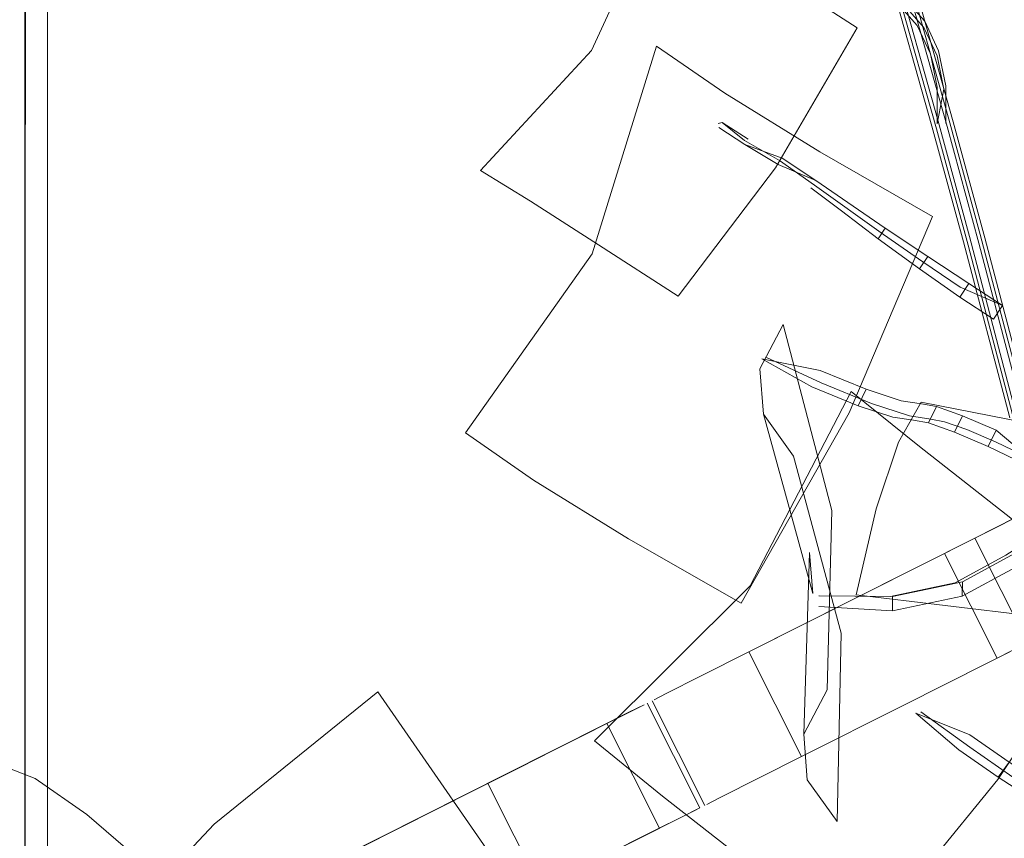
# Model space of a CAD drawing. Units: metres. Extents: x 1.23 to 5.37, y -2.74 to -1.27.
# Drawn here: x 1.4 to 1.49, y -1.97 to -1.9 of the extents above; entities that cross this region are included whole.
import ezdxf

# ---------------------------------------------------------------- set-up
doc = ezdxf.new("R2010")
doc.units = ezdxf.units.M
doc.header["$MEASUREMENT"] = 0

# ---------------------------------------------------------------- blocks, each defined once
blk = doc.blocks.new('4fdd609e-a711-43e7-8658-f1c8fdfdecf7')
at = {"color": 18, "lineweight": 9, "true_color": 0x000000}
for p, q in [((1.403405, -1.797509), (1.403405, -2.013509)), ((1.403405, -1.797509), (1.403405, -2.013509)), ((1.483988, -1.905609), (1.480073, -1.891689)), ((1.484821, -1.901825), (1.484811, -1.905136)), ((1.465058, -1.905059), (1.464703, -1.905138)), ((1.483224, -1.916909), (1.479466, -1.91439)), ((1.487742, -1.915735), (1.497122, -1.951542)), ((1.48828, -1.91526), (1.49761, -1.950874)), ((1.489845, -1.921218), (1.489026, -1.922448)), ((1.486312, -1.930974), (1.484008, -1.930163)), ((1.491807, -1.935259), (1.488566, -1.933697)), ((1.484703, -1.94314), (1.485372, -1.942803)), ((1.489362, -1.95239), (1.484703, -1.94314)), ((1.490954, -1.943105), (1.486293, -1.945647)), ((1.480113, -1.948218), (1.473582, -1.947839)), ((1.463071, -1.965622), (1.458413, -1.956372)), ((1.463506, -1.965403), (1.458848, -1.956153)), ((1.446533, -1.962351), (1.456808, -1.95718)), ((1.454847, -1.958167), (1.459505, -1.967417)), ((1.449787, -1.960713), (1.452529, -1.959333)), ((1.431063, -1.970137), (1.449787, -1.960713)), ((1.444325, -1.963462), (1.44709, -1.962071)), ((1.446533, -1.962351), (1.433091, -1.969116)), ((1.461466, -1.96643), (1.428477, -1.983033)), ((1.4579, -1.968225), (1.448983, -1.972712))]:
    blk.add_line(p, q, dxfattribs=at)
for points in [[(1.405406, -1.775509), (1.405406, -2.035509), (1.611466, -2.035509)], [(1.405406, -1.775509), (1.405406, -2.035509), (1.611466, -2.035509)], [(1.403473, -1.776991), (1.403405, -2.033509)], [(1.403473, -1.776991), (1.403405, -2.033509)], [(1.405406, -2.031509), (1.405406, -1.779509)], [(1.405406, -2.031509), (1.405406, -1.779509)], [(1.403405, -1.787509), (1.403405, -2.023509), (1.403405, -1.787509), (1.403405, -1.795509)], [(1.403405, -1.787509), (1.403405, -2.023509), (1.403405, -1.787509), (1.403405, -1.795509)], [(1.48828, -1.91526), (1.48548, -1.904993), (1.481563, -1.891069), (1.479856, -1.884823), (1.478753, -1.880502), (1.477241, -1.876842), (1.476142, -1.872403)], [(1.475046, -1.873278), (1.476153, -1.877748), (1.476923, -1.881075), (1.478586, -1.884991), (1.480231, -1.89101), (1.48415, -1.904942)], [(1.483599, -1.90537), (1.479682, -1.891443), (1.477991, -1.885258), (1.476923, -1.881075)], [(1.487742, -1.915735), (1.484929, -1.905421), (1.481014, -1.891502), (1.479261, -1.88509)], [(1.48509, -1.904754), (1.481172, -1.890823), (1.479518, -1.884773)], [(1.463953, -1.888314), (1.459546, -1.885579), (1.453494, -1.8987), (1.443698, -1.909291), (1.448106, -1.912026)], [(1.461151, -1.920413), (1.469773, -1.909075), (1.476999, -1.896701), (1.469966, -1.892146), (1.463953, -1.888314)], [(1.484061, -1.905169), (1.484654, -1.902104), (1.484053, -1.899156), (1.48288, -1.89666), (1.481195, -1.894757), (1.479528, -1.892489), (1.478801, -1.889286)], [(1.484821, -1.901825), (1.48419, -1.898734), (1.482961, -1.896116), (1.481247, -1.894181), (1.479651, -1.892009), (1.478976, -1.889036)], [(1.478946, -1.892321), (1.480612, -1.89459), (1.482298, -1.896493), (1.48347, -1.898989), (1.484071, -1.901936), (1.484061, -1.905169)], [(1.465281, -1.902474), (1.459256, -1.898308), (1.453546, -1.916658), (1.442349, -1.932489), (1.448374, -1.936655)], [(1.466729, -1.947548), (1.476287, -1.930705), (1.483637, -1.913367), (1.47368, -1.907662), (1.465281, -1.902474)], [(1.464761, -1.905505), (1.467049, -1.907001), (1.469996, -1.90876)], [(1.467352, -1.906519), (1.465058, -1.905059), (1.467031, -1.906641), (1.470118, -1.908431)], [(1.490477, -1.931165), (1.486388, -1.915597), (1.483599, -1.90537)], [(1.48415, -1.904942), (1.486926, -1.915122), (1.496177, -1.950435)], [(1.48509, -1.904754), (1.487872, -1.914954), (1.494641, -1.940757)], [(1.483988, -1.905609), (1.486796, -1.915903), (1.493643, -1.942004)], [(1.467049, -1.907001), (1.470344, -1.908201), (1.473327, -1.910197), (1.469996, -1.90876)], [(1.470118, -1.908431), (1.473215, -1.910584), (1.479318, -1.914964), (1.482781, -1.917383)], [(1.473327, -1.910197), (1.479466, -1.91439), (1.478841, -1.915326), (1.475592, -1.912873), (1.472894, -1.910848)], [(1.448106, -1.912026), (1.454118, -1.915857), (1.461151, -1.920413)], [(1.486059, -1.920485), (1.482501, -1.917991), (1.478841, -1.915326)], [(1.482501, -1.917991), (1.483224, -1.916909), (1.486852, -1.919295), (1.486059, -1.920485), (1.489026, -1.922448)], [(1.486852, -1.919295), (1.489845, -1.921218), (1.486084, -1.919624), (1.482781, -1.917383)], [(1.468392, -1.926828), (1.470456, -1.922907), (1.474732, -1.93934), (1.474322, -1.955203), (1.472257, -1.959124)], [(1.48559, -1.932424), (1.486312, -1.930974), (1.489286, -1.932246), (1.488566, -1.933697), (1.48559, -1.932424), (1.483284, -1.931613), (1.481964, -1.931374), (1.480152, -1.931092), (1.477069, -1.930085), (1.472987, -1.928411), (1.468548, -1.925938)], [(1.468548, -1.925938), (1.473707, -1.92696), (1.477792, -1.928635)], [(1.468908, -1.925787), (1.473795, -1.928072), (1.478261, -1.929903), (1.481604, -1.930995), (1.483486, -1.931288), (1.484702, -1.931508), (1.486669, -1.9322), (1.489209, -1.933286), (1.492212, -1.934733), (1.489286, -1.932246)], [(1.475232, -1.966835), (1.475581, -1.95019), (1.471366, -1.934539), (1.468705, -1.930835), (1.468392, -1.926828)], [(1.482492, -1.933703), (1.476462, -1.928817), (1.467522, -1.94599), (1.453749, -1.959704), (1.45978, -1.96459)], [(1.482688, -1.929924), (1.480875, -1.929642), (1.477792, -1.928635), (1.477069, -1.930085)], [(1.511514, -1.934255), (1.5135, -1.9307), (1.497981, -1.932792), (1.482634, -1.929761), (1.480649, -1.933316)], [(1.482688, -1.929924), (1.484008, -1.930163), (1.483284, -1.931613)], [(1.468705, -1.930835), (1.473053, -1.946671), (1.472771, -1.943065), (1.472257, -1.959124)], [(1.480649, -1.933316), (1.478676, -1.939187), (1.476909, -1.946803)], [(1.476909, -1.946803), (1.492641, -1.948688), (1.507774, -1.947742), (1.509541, -1.940126), (1.511514, -1.934255)], [(1.477222, -1.978077), (1.489416, -1.963128), (1.499934, -1.94719), (1.490579, -1.940033), (1.482492, -1.933703)], [(1.448374, -1.936655), (1.456773, -1.941843), (1.466729, -1.947548)], [(1.490989, -1.939976), (1.487378, -1.941793), (1.485372, -1.942803), (1.487378, -1.941793), (1.492036, -1.951043), (1.495647, -1.949226), (1.501131, -1.946466), (1.52021, -1.936863), (1.50969, -1.942158)], [(1.49003, -1.952053), (1.492036, -1.951043), (1.487378, -1.941793), (1.496473, -1.937216), (1.490989, -1.939976)], [(1.480123, -1.946951), (1.486293, -1.945647), (1.486283, -1.946914), (1.490944, -1.944372), (1.494926, -1.941836), (1.494936, -1.940569), (1.490954, -1.943105)], [(1.485653, -1.945733), (1.490115, -1.943299), (1.494164, -1.94072)], [(1.476322, -1.947358), (1.487734, -1.941614), (1.467406, -1.951845), (1.463127, -1.953999), (1.467406, -1.951845)], [(1.473618, -1.946876), (1.479925, -1.946943), (1.485653, -1.945733)], [(1.473589, -1.946877), (1.480123, -1.946951), (1.480113, -1.948218), (1.486283, -1.946914)], [(1.476322, -1.947358), (1.467406, -1.951845), (1.472065, -1.961095), (1.48098, -1.956608)], [(1.463684, -1.965313), (1.464753, -1.964775), (1.472065, -1.961095), (1.467406, -1.951845)], [(1.443136, -2.000685), (1.457606, -1.989008), (1.447649, -1.974208), (1.434617, -1.955373), (1.420147, -1.96705), (1.407874, -1.980119), (1.398993, -1.993311), (1.41442, -2.009595)], [(1.449586, -1.960814), (1.458145, -1.956506), (1.456808, -1.95718)], [(1.48098, -1.956608), (1.472065, -1.961095), (1.464753, -1.964775), (1.463684, -1.965313)], [(1.496147, -1.967052), (1.497116, -1.965742), (1.499687, -1.967545), (1.49872, -1.968856), (1.496147, -1.967052), (1.494244, -1.965791), (1.493272, -1.965244), (1.49196, -1.964529), (1.489456, -1.962903), (1.485965, -1.960485), (1.482177, -1.957244)], [(1.482177, -1.957244), (1.486932, -1.959174), (1.490425, -1.961593)], [(1.482608, -1.957141), (1.486932, -1.960254), (1.490752, -1.962899), (1.493467, -1.964662), (1.494829, -1.965404), (1.495725, -1.965908), (1.497348, -1.966984), (1.499544, -1.968523), (1.502224, -1.970469), (1.499687, -1.967545)], [(1.452529, -1.959333), (1.454267, -1.958458), (1.453242, -1.958975), (1.44709, -1.962071)], [(1.472257, -1.959124), (1.472571, -1.963131), (1.475232, -1.966835)], [(1.449586, -1.960814), (1.444325, -1.963462), (1.448983, -1.972712), (1.4579, -1.968225)], [(1.387221, -1.993147), (1.401879, -1.983736), (1.414659, -1.971188), (1.408882, -1.966217), (1.404299, -1.963013), (1.401355, -1.961886)], [(1.494241, -1.963935), (1.492929, -1.96322), (1.490425, -1.961593), (1.489456, -1.962903)], [(1.45978, -1.96459), (1.467866, -1.97092), (1.477222, -1.978077)], [(1.462804, -1.965756), (1.4579, -1.968225), (1.459505, -1.967417)], [(1.461466, -1.96643), (1.463071, -1.965622)], [(1.459505, -1.967417), (1.457187, -1.968583)]]:
    blk.add_lwpolyline(points, dxfattribs=at)
for points in [[(1.515552, -1.927613), (1.505031, -1.932908), (1.496473, -1.937216), (1.515552, -1.927613), (1.532136, -1.919266), (1.515552, -1.927613), (1.487734, -1.941614), (1.498969, -1.93596), (1.515552, -1.927613), (1.526073, -1.922318)], [(1.492393, -1.950864), (1.503627, -1.945209), (1.48098, -1.956608)], [(1.459026, -1.956063), (1.460095, -1.955525), (1.463127, -1.953999), (1.460095, -1.955525)]]:
    blk.add_lwpolyline(points, close=True, dxfattribs=at)
blk = doc.blocks.new('7056c94a-c3c6-400a-b53b-f4c5a7f04d46')
blk.add_blockref('4fdd609e-a711-43e7-8658-f1c8fdfdecf7', (0, 0))

msp = doc.modelspace()

# ---------------------------------------------------------------- block references
msp.add_blockref('7056c94a-c3c6-400a-b53b-f4c5a7f04d46', (0, 0))

doc.saveas('drawing.dxf')
